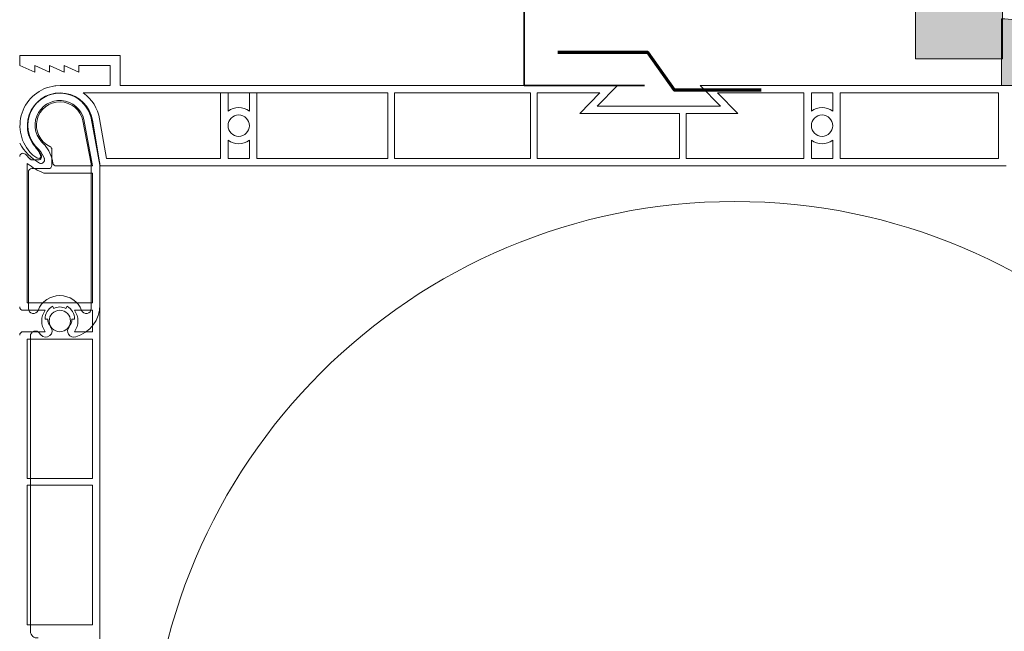
# Model space of a CAD drawing. Units: millimetres. Extents: x 36927 to 37962, y -4191 to -2836.
# Drawn here: x 37428 to 37575, y -3289 to -3197 of the extents above; entities that cross this region are included whole.
import ezdxf

# ---------------------------------------------------------------- set-up
doc = ezdxf.new("R2010")
doc.units = ezdxf.units.MM
doc.header["$LTSCALE"] = 5
doc.linetypes.add('CADWORK_22', pattern=[0])
doc.layers.add('Ech.1_5', color=7, linetype='Continuous')

msp = doc.modelspace()

# ---------------------------------------------------------------- hatches: boundary and pattern name
at = {"layer": 'Ech.1_5', "linetype": 'Continuous', "lineweight": 5, "true_color": 0xdbd7d7, "transparency": 33554687}
msp.add_hatch(color=254, dxfattribs=at).paths.add_polyline_path([(37574.68, -2858.9), (37561.68, -2858.9), (37561.68, -3203), (37574.68, -3203)])
at = {"layer": 'Ech.1_5', "linetype": 'Continuous', "lineweight": 15, "transparency": 33554687}
h = msp.add_hatch(dxfattribs=at)
h.set_pattern_fill('CwHatchPattern_84', color=190, style=0, pattern_type=2)
h.set_pattern_definition([(0, (0, 0), (0, 70), [0, -70]), (0, (35, 35), (0, 70), [0, -70])])
h.paths.add_polyline_path([(37574.68, -2858.9), (37561.68, -2858.9), (37561.68, -3203), (37574.68, -3203)])
at = {"layer": 'Ech.1_5', "linetype": 'Continuous', "lineweight": 20, "true_color": 0xbd9c7a, "transparency": 33554687}
msp.add_hatch(color=33, dxfattribs=at).paths.add_polyline_path([(37574.52, -3197), (37574.52, -3207), (37584.52, -3207, 0.414214)])

# ---------------------------------------------------------------- linework, layer by layer
at = {"layer": 'Ech.1_5', "color": 7, "linetype": 'Continuous', "lineweight": 20}
for p, q in [((37427.79, -3204), (37427.79, -3202.5)), ((37442.79, -3202.5), (37427.79, -3202.5)), ((37427.79, -3204), (37427.79, -3202.5)), ((37442.79, -3202.5), (37427.79, -3202.5)), ((37427.79, -3204), (37427.79, -3202.5)), ((37442.79, -3202.5), (37427.79, -3202.5)), ((37427.79, -3204), (37427.79, -3202.5)), ((37442.79, -3202.5), (37427.79, -3202.5)), ((37442.79, -3207), (37442.79, -3202.5)), ((37442.79, -3207), (37442.79, -3202.5)), ((37442.79, -3207), (37442.79, -3202.5)), ((37442.79, -3207), (37442.79, -3202.5)), ((37429.99, -3205), (37427.79, -3204)), ((37429.99, -3205), (37427.79, -3204)), ((37429.99, -3205), (37427.79, -3204)), ((37429.99, -3205), (37427.79, -3204)), ((37429.99, -3205), (37429.99, -3204)), ((37432.19, -3205), (37429.99, -3204)), ((37429.99, -3205), (37429.99, -3204)), ((37432.19, -3205), (37429.99, -3204)), ((37429.99, -3205), (37429.99, -3204)), ((37432.19, -3205), (37429.99, -3204)), ((37429.99, -3205), (37429.99, -3204)), ((37432.19, -3205), (37429.99, -3204)), ((37432.19, -3205), (37432.19, -3204)), ((37434.39, -3205), (37432.19, -3204)), ((37432.19, -3205), (37432.19, -3204)), ((37434.39, -3205), (37432.19, -3204)), ((37432.19, -3205), (37432.19, -3204)), ((37434.39, -3205), (37432.19, -3204)), ((37432.19, -3205), (37432.19, -3204)), ((37434.39, -3205), (37432.19, -3204)), ((37434.39, -3205), (37434.39, -3204)), ((37436.59, -3205), (37434.39, -3204)), ((37434.39, -3205), (37434.39, -3204)), ((37436.59, -3205), (37434.39, -3204)), ((37434.39, -3205), (37434.39, -3204)), ((37436.59, -3205), (37434.39, -3204)), ((37434.39, -3205), (37434.39, -3204)), ((37436.59, -3205), (37434.39, -3204)), ((37436.59, -3205), (37436.59, -3204)), ((37436.59, -3204), (37441.29, -3204)), ((37436.59, -3205), (37436.59, -3204)), ((37436.59, -3204), (37441.29, -3204)), ((37436.59, -3205), (37436.59, -3204)), ((37436.59, -3204), (37441.29, -3204)), ((37436.59, -3205), (37436.59, -3204)), ((37436.59, -3204), (37441.29, -3204)), ((37441.29, -3207), (37441.29, -3204)), ((37441.29, -3207), (37441.29, -3204)), ((37441.29, -3207), (37441.29, -3204)), ((37441.29, -3207), (37441.29, -3204)), ((37433.05, -3207.05), (37433, -3207.06)), ((37433.05, -3207.05), (37433, -3207.06)), ((37433.05, -3207.05), (37433, -3207.06)), ((37433.05, -3207.05), (37433, -3207.06)), ((37433.15, -3207.04), (37433.05, -3207.05)), ((37433.15, -3207.04), (37433.05, -3207.05)), ((37433.15, -3207.04), (37433.05, -3207.05)), ((37433.15, -3207.04), (37433.05, -3207.05)), ((37433.15, -3207.04), (37433.79, -3207)), ((37433.15, -3207.04), (37433.79, -3207)), ((37433.15, -3207.04), (37433.79, -3207)), ((37433.15, -3207.04), (37433.79, -3207)), ((37433.79, -3207), (37441.29, -3207)), ((37433.79, -3207), (37441.29, -3207)), ((37433.79, -3207), (37441.29, -3207)), ((37433.79, -3207), (37441.29, -3207)), ((37442.79, -3207), (37517.09, -3207)), ((37442.79, -3207), (37517.09, -3207)), ((37442.79, -3207), (37517.09, -3207)), ((37442.79, -3207), (37517.09, -3207)), ((37517.09, -3207), (37514.09, -3210.1)), ((37517.09, -3207), (37514.09, -3210.1)), ((37517.09, -3207), (37514.09, -3210.1)), ((37517.09, -3207), (37514.09, -3210.1)), ((37529.49, -3207), (37634.39, -3207)), ((37529.49, -3207), (37532.49, -3210.1)), ((37529.49, -3207), (37634.39, -3207)), ((37529.49, -3207), (37532.49, -3210.1)), ((37529.49, -3207), (37634.39, -3207)), ((37529.49, -3207), (37532.49, -3210.1)), ((37529.49, -3207), (37634.39, -3207)), ((37529.49, -3207), (37532.49, -3210.1)), ((37437.25, -3208.1), (37482.79, -3208.1)), ((37437.25, -3208.1), (37482.79, -3208.1)), ((37437.25, -3208.1), (37482.79, -3208.1)), ((37437.25, -3208.1), (37482.79, -3208.1)), ((37457.79, -3208.1), (37457.79, -3217.9)), ((37457.79, -3208.1), (37457.79, -3217.9)), ((37457.79, -3208.1), (37457.79, -3217.9)), ((37457.79, -3208.1), (37457.79, -3217.9)), ((37458.89, -3208.1), (37458.89, -3210.83)), ((37458.89, -3208.1), (37462.09, -3208.1)), ((37458.89, -3208.1), (37458.89, -3210.83)), ((37458.89, -3208.1), (37462.09, -3208.1)), ((37458.89, -3208.1), (37458.89, -3210.83)), ((37458.89, -3208.1), (37462.09, -3208.1)), ((37458.89, -3208.1), (37458.89, -3210.83)), ((37458.89, -3208.1), (37462.09, -3208.1)), ((37462.09, -3208.1), (37462.09, -3210.83)), ((37462.09, -3208.1), (37462.09, -3210.83)), ((37462.09, -3208.1), (37462.09, -3210.83)), ((37462.09, -3208.1), (37462.09, -3210.83)), ((37463.19, -3208.1), (37463.19, -3217.9)), ((37463.19, -3208.1), (37463.19, -3217.9)), ((37463.19, -3208.1), (37463.19, -3217.9)), ((37463.19, -3208.1), (37463.19, -3217.9)), ((37482.79, -3208.1), (37482.79, -3217.9)), ((37482.79, -3208.1), (37482.79, -3217.9)), ((37482.79, -3208.1), (37482.79, -3217.9)), ((37482.79, -3208.1), (37482.79, -3217.9)), ((37483.79, -3208.1), (37504.09, -3208.1)), ((37483.79, -3208.1), (37483.79, -3217.9)), ((37483.79, -3208.1), (37504.09, -3208.1)), ((37483.79, -3208.1), (37483.79, -3217.9)), ((37483.79, -3208.1), (37504.09, -3208.1)), ((37483.79, -3208.1), (37483.79, -3217.9)), ((37483.79, -3208.1), (37504.09, -3208.1)), ((37483.79, -3208.1), (37483.79, -3217.9)), ((37504.09, -3208.1), (37504.09, -3217.9)), ((37504.09, -3208.1), (37504.09, -3217.9)), ((37504.09, -3208.1), (37504.09, -3217.9)), ((37504.09, -3208.1), (37504.09, -3217.9)), ((37505.09, -3208.1), (37514.49, -3208.1)), ((37505.09, -3208.1), (37505.09, -3217.9)), ((37505.09, -3208.1), (37514.49, -3208.1)), ((37505.09, -3208.1), (37505.09, -3217.9)), ((37505.09, -3208.1), (37514.49, -3208.1)), ((37505.09, -3208.1), (37505.09, -3217.9)), ((37505.09, -3208.1), (37514.49, -3208.1)), ((37505.09, -3208.1), (37505.09, -3217.9)), ((37514.49, -3208.1), (37511.49, -3211.2)), ((37514.49, -3208.1), (37511.49, -3211.2)), ((37514.49, -3208.1), (37511.49, -3211.2)), ((37514.49, -3208.1), (37511.49, -3211.2)), ((37532.08, -3208.1), (37535.08, -3211.2)), ((37532.08, -3208.1), (37544.99, -3208.1)), ((37532.08, -3208.1), (37535.08, -3211.2)), ((37532.08, -3208.1), (37544.99, -3208.1)), ((37532.08, -3208.1), (37535.08, -3211.2)), ((37532.08, -3208.1), (37544.99, -3208.1)), ((37532.08, -3208.1), (37535.08, -3211.2)), ((37532.08, -3208.1), (37544.99, -3208.1)), ((37544.99, -3208.1), (37544.99, -3217.9)), ((37544.99, -3208.1), (37544.99, -3217.9)), ((37544.99, -3208.1), (37544.99, -3217.9)), ((37544.99, -3208.1), (37544.99, -3217.9)), ((37546.09, -3208.1), (37549.29, -3208.1)), ((37546.09, -3208.1), (37549.29, -3208.1)), ((37546.09, -3208.1), (37546.09, -3210.83)), ((37546.09, -3208.1), (37549.29, -3208.1)), ((37546.09, -3208.1), (37549.29, -3208.1)), ((37546.09, -3208.1), (37546.09, -3210.83)), ((37546.09, -3208.1), (37549.29, -3208.1)), ((37546.09, -3208.1), (37549.29, -3208.1)), ((37546.09, -3208.1), (37546.09, -3210.83)), ((37546.09, -3208.1), (37549.29, -3208.1)), ((37546.09, -3208.1), (37549.29, -3208.1)), ((37546.09, -3208.1), (37546.09, -3210.83)), ((37549.29, -3208.1), (37549.29, -3210.83)), ((37549.29, -3208.1), (37549.29, -3210.83)), ((37549.29, -3208.1), (37549.29, -3210.83)), ((37549.29, -3208.1), (37549.29, -3210.83)), ((37550.39, -3208.1), (37574.09, -3208.1)), ((37550.39, -3208.1), (37550.39, -3217.9)), ((37550.39, -3208.1), (37574.09, -3208.1)), ((37550.39, -3208.1), (37550.39, -3217.9)), ((37550.39, -3208.1), (37574.09, -3208.1)), ((37550.39, -3208.1), (37550.39, -3217.9)), ((37550.39, -3208.1), (37574.09, -3208.1)), ((37550.39, -3208.1), (37550.39, -3217.9)), ((37574.09, -3217.9), (37574.09, -3208.1)), ((37574.09, -3217.9), (37574.09, -3208.1)), ((37574.09, -3217.9), (37574.09, -3208.1)), ((37574.09, -3217.9), (37574.09, -3208.1)), ((37514.09, -3210.1), (37532.49, -3210.1)), ((37514.09, -3210.1), (37532.49, -3210.1)), ((37514.09, -3210.1), (37532.49, -3210.1)), ((37514.09, -3210.1), (37532.49, -3210.1)), ((37515.69, -3211.2), (37511.49, -3211.2)), ((37515.69, -3211.2), (37511.49, -3211.2)), ((37515.69, -3211.2), (37511.49, -3211.2)), ((37515.69, -3211.2), (37511.49, -3211.2)), ((37515.69, -3211.2), (37526.39, -3211.2)), ((37515.69, -3211.2), (37526.39, -3211.2)), ((37515.69, -3211.2), (37526.39, -3211.2)), ((37515.69, -3211.2), (37526.39, -3211.2)), ((37526.39, -3211.2), (37526.39, -3217.9)), ((37526.39, -3211.2), (37526.39, -3217.9)), ((37526.39, -3211.2), (37526.39, -3217.9)), ((37526.39, -3211.2), (37526.39, -3217.9)), ((37527.39, -3211.2), (37529.49, -3211.2)), ((37527.39, -3211.2), (37527.39, -3217.9)), ((37527.39, -3211.2), (37529.49, -3211.2)), ((37527.39, -3211.2), (37527.39, -3217.9)), ((37527.39, -3211.2), (37529.49, -3211.2)), ((37527.39, -3211.2), (37527.39, -3217.9)), ((37527.39, -3211.2), (37529.49, -3211.2)), ((37527.39, -3211.2), (37527.39, -3217.9)), ((37529.49, -3211.2), (37535.08, -3211.2)), ((37529.49, -3211.2), (37535.08, -3211.2)), ((37529.49, -3211.2), (37535.08, -3211.2)), ((37529.49, -3211.2), (37535.08, -3211.2)), ((37437.18, -3212.27), (37438.44, -3218.72)), ((37437.18, -3212.27), (37438.44, -3218.72)), ((37437.35, -3212.09), (37438.65, -3219.03)), ((37437.35, -3212.09), (37438.65, -3219.03)), ((37438.43, -3211.89), (37439.75, -3218.93)), ((37438.43, -3211.89), (37439.75, -3218.93)), ((37439.75, -3218.65), (37438.46, -3212.02)), ((37439.75, -3218.65), (37438.46, -3212.02)), ((37438.62, -3212.18), (37439.79, -3219)), ((37438.62, -3212.18), (37439.79, -3219)), ((37438.62, -3212.18), (37439.79, -3219)), ((37438.62, -3212.18), (37439.79, -3219)), ((37439.7, -3211.99), (37440.71, -3217.9)), ((37439.7, -3211.99), (37440.71, -3217.9)), ((37439.7, -3211.99), (37440.71, -3217.9)), ((37439.7, -3211.99), (37440.71, -3217.9)), ((37429.77, -3215.62), (37430.94, -3217.35)), ((37429.77, -3215.62), (37430.94, -3217.35)), ((37458.89, -3215.18), (37458.89, -3217.9)), ((37458.89, -3215.18), (37458.89, -3217.9)), ((37458.89, -3215.18), (37458.89, -3217.9)), ((37458.89, -3215.18), (37458.89, -3217.9)), ((37462.09, -3215.18), (37462.09, -3217.9)), ((37462.09, -3215.18), (37462.09, -3217.9)), ((37462.09, -3215.18), (37462.09, -3217.9)), ((37462.09, -3215.18), (37462.09, -3217.9)), ((37546.09, -3215.18), (37546.09, -3217.9)), ((37546.09, -3215.18), (37546.09, -3217.9)), ((37546.09, -3215.18), (37546.09, -3217.9)), ((37546.09, -3215.18), (37546.09, -3217.9)), ((37549.29, -3215.18), (37549.29, -3217.9)), ((37549.29, -3215.18), (37549.29, -3217.9)), ((37549.29, -3215.18), (37549.29, -3217.9)), ((37549.29, -3215.18), (37549.29, -3217.9)), ((37428.6, -3217.28), (37429.31, -3217.99)), ((37428.6, -3217.28), (37429.31, -3217.99)), ((37432.55, -3216.56), (37432.55, -3218.93)), ((37432.55, -3216.56), (37432.55, -3218.93)), ((37428.85, -3239.53), (37428.85, -3218.64)), ((37428.85, -3239.53), (37428.85, -3218.64)), ((37430.53, -3218.13), (37429.66, -3218.13)), ((37430.53, -3218.13), (37429.66, -3218.13)), ((37438.45, -3218.82), (37438.45, -3240.37)), ((37438.45, -3218.82), (37438.45, -3240.37)), ((37439.75, -3239.8), (37439.75, -3218.65)), ((37439.75, -3239.8), (37439.75, -3218.65)), ((37439.75, -3218.93), (37439.75, -3278.43)), ((37439.75, -3218.93), (37439.75, -3278.43)), ((37457.79, -3217.9), (37440.71, -3217.9)), ((37457.79, -3217.9), (37440.71, -3217.9)), ((37457.79, -3217.9), (37440.71, -3217.9)), ((37457.79, -3217.9), (37440.71, -3217.9)), ((37462.09, -3217.9), (37458.89, -3217.9)), ((37462.09, -3217.9), (37458.89, -3217.9)), ((37462.09, -3217.9), (37458.89, -3217.9)), ((37462.09, -3217.9), (37458.89, -3217.9)), ((37482.79, -3217.9), (37463.19, -3217.9)), ((37482.79, -3217.9), (37463.19, -3217.9)), ((37482.79, -3217.9), (37463.19, -3217.9)), ((37482.79, -3217.9), (37463.19, -3217.9)), ((37504.09, -3217.9), (37483.79, -3217.9)), ((37504.09, -3217.9), (37483.79, -3217.9)), ((37504.09, -3217.9), (37483.79, -3217.9)), ((37504.09, -3217.9), (37483.79, -3217.9)), ((37526.39, -3217.9), (37505.09, -3217.9)), ((37526.39, -3217.9), (37505.09, -3217.9)), ((37526.39, -3217.9), (37505.09, -3217.9)), ((37526.39, -3217.9), (37505.09, -3217.9)), ((37544.99, -3217.9), (37527.39, -3217.9)), ((37544.99, -3217.9), (37527.39, -3217.9)), ((37544.99, -3217.9), (37527.39, -3217.9)), ((37544.99, -3217.9), (37527.39, -3217.9)), ((37549.29, -3217.9), (37546.09, -3217.9)), ((37549.29, -3217.9), (37546.09, -3217.9)), ((37549.29, -3217.9), (37546.09, -3217.9)), ((37549.29, -3217.9), (37546.09, -3217.9)), ((37574.09, -3217.9), (37550.39, -3217.9)), ((37574.09, -3217.9), (37550.39, -3217.9)), ((37574.09, -3217.9), (37550.39, -3217.9)), ((37574.09, -3217.9), (37550.39, -3217.9)), ((37429.05, -3240.37), (37429.05, -3219.93)), ((37429.05, -3240.37), (37429.05, -3219.93)), ((37429.55, -3219.43), (37432.05, -3219.43)), ((37429.55, -3219.43), (37432.05, -3219.43)), ((37431.55, -3220.13), (37438.65, -3220.13)), ((37431.55, -3220.13), (37438.65, -3220.13)), ((37433.21, -3219.03), (37438.65, -3219.03)), ((37433.21, -3219.03), (37438.65, -3219.03)), ((37438.65, -3220.13), (37438.65, -3239.53)), ((37438.65, -3220.13), (37438.65, -3239.53)), ((37575.19, -3219), (37439.79, -3219)), ((37575.19, -3219), (37439.79, -3219)), ((37575.19, -3219), (37439.79, -3219)), ((37575.19, -3219), (37439.79, -3219)), ((37428.85, -3239.53), (37438.65, -3239.53)), ((37428.85, -3239.53), (37438.65, -3239.53)), ((37428.25, -3240.63), (37431.57, -3240.63)), ((37428.25, -3240.63), (37431.57, -3240.63)), ((37432.65, -3240.03), (37432.85, -3240.38)), ((37432.65, -3240.03), (37432.85, -3240.38)), ((37434.65, -3240.38), (37434.85, -3240.03)), ((37434.65, -3240.38), (37434.85, -3240.03)), ((37435.92, -3240.63), (37438.65, -3240.63)), ((37435.92, -3240.63), (37438.65, -3240.63)), ((37438.65, -3240.63), (37438.65, -3243.83)), ((37438.65, -3240.63), (37438.65, -3243.83)), ((37431.95, -3241.93), (37431.55, -3241.93)), ((37431.95, -3241.93), (37431.55, -3241.93)), ((37435.95, -3241.93), (37435.55, -3241.93)), ((37435.95, -3241.93), (37435.55, -3241.93)), ((37438.65, -3241.33), (37438.65, -3243.83)), ((37438.65, -3241.33), (37438.65, -3243.83)), ((37428.25, -3243.83), (37431.57, -3243.83)), ((37428.25, -3243.83), (37431.57, -3243.83)), ((37435.92, -3243.83), (37438.65, -3243.83)), ((37435.92, -3243.83), (37438.65, -3243.83)), ((37428.85, -3265.79), (37428.85, -3244.93)), ((37428.85, -3244.93), (37438.65, -3244.93)), ((37428.85, -3265.79), (37428.85, -3244.93)), ((37428.85, -3244.93), (37438.65, -3244.93)), ((37429.35, -3288.66), (37429.35, -3244.48)), ((37429.35, -3288.66), (37429.35, -3244.48)), ((37438.65, -3244.93), (37438.65, -3265.79)), ((37438.65, -3244.93), (37438.65, -3265.79)), ((37428.85, -3265.79), (37438.65, -3265.79)), ((37428.85, -3265.79), (37438.65, -3265.79)), ((37428.85, -3287.67), (37428.85, -3266.79)), ((37428.85, -3266.79), (37438.65, -3266.79)), ((37428.85, -3287.67), (37428.85, -3266.79)), ((37428.85, -3266.79), (37438.65, -3266.79)), ((37438.65, -3266.79), (37438.65, -3287.67)), ((37438.65, -3266.79), (37438.65, -3287.67)), ((37439.75, -3278.43), (37439.75, -3299.93)), ((37439.75, -3278.43), (37439.75, -3299.93)), ((37428.85, -3287.67), (37438.65, -3287.67)), ((37428.85, -3287.67), (37438.65, -3287.67))]:
    msp.add_line(p, q, dxfattribs=at)
at = {"layer": 'Ech.1_5', "color": 1, "linetype": 'CADWORK_22', "lineweight": 35, "ltscale": 0.6, "flags": 128}
msp.add_lwpolyline([(37503.18, -2858.9), (37503.18, -3207), (37521.16, -3207)], dxfattribs=at)
at = {"layer": 'Ech.1_5', "color": 190, "linetype": 'Continuous', "lineweight": 15}
msp.add_lwpolyline([(37574.68, -2858.9), (37561.68, -2858.9), (37561.68, -3203), (37574.68, -3203), (37574.68, -2858.9)], dxfattribs=at)
at = {"layer": 'Ech.1_5', "color": 7, "linetype": 'Continuous', "lineweight": 20}
msp.add_lwpolyline([(37574.52, -3197), (37574.52, -3207), (37584.52, -3207, 0.414214), (37574.52, -3197)], format="xyb", dxfattribs=at)
at = {"layer": 'Ech.1_5', "color": 3, "lineweight": 70}
msp.add_lwpolyline([(37538.59, -3207.71), (37525.61, -3207.71), (37521.67, -3202.03), (37508.19, -3202.03)], dxfattribs=at)
at = {"layer": 'Ech.1_5', "color": 7, "linetype": 'Continuous', "lineweight": 20}
msp.add_lwpolyline([(37429.55, -3217.26), (37429.7, -3217.39), (37429.85, -3217.52), (37430, -3217.63), (37430.15, -3217.72), (37430.29, -3217.8), (37430.42, -3217.85), (37430.53, -3217.88), (37430.64, -3217.89), (37430.72, -3217.88), (37430.8, -3217.85), (37430.85, -3217.79), (37430.88, -3217.72), (37430.89, -3217.62), (37430.88, -3217.51), (37430.85, -3217.38), (37430.8, -3217.25), (37430.73, -3217.1), (37430.65, -3216.94), (37430.55, -3216.78), (37430.43, -3216.62), (37430.3, -3216.46), (37430.16, -3216.3)], dxfattribs=at)
msp.add_lwpolyline([(37429.55, -3217.26), (37429.7, -3217.39), (37429.85, -3217.52), (37430, -3217.63), (37430.15, -3217.72), (37430.29, -3217.8), (37430.42, -3217.85), (37430.53, -3217.88), (37430.64, -3217.89), (37430.72, -3217.88), (37430.8, -3217.85), (37430.85, -3217.79), (37430.88, -3217.72), (37430.89, -3217.62), (37430.88, -3217.51), (37430.85, -3217.38), (37430.8, -3217.25), (37430.73, -3217.1), (37430.65, -3216.94), (37430.55, -3216.78), (37430.43, -3216.62), (37430.3, -3216.46), (37430.16, -3216.3)], dxfattribs=at)
msp.add_lwpolyline([(37429.55, -3217.26), (37429.7, -3217.39), (37429.85, -3217.52), (37430, -3217.63), (37430.15, -3217.72), (37430.29, -3217.8), (37430.42, -3217.85), (37430.53, -3217.88), (37430.64, -3217.89), (37430.72, -3217.88), (37430.8, -3217.85), (37430.85, -3217.79), (37430.88, -3217.72), (37430.89, -3217.62), (37430.88, -3217.51), (37430.85, -3217.38), (37430.8, -3217.25), (37430.73, -3217.1), (37430.65, -3216.94), (37430.55, -3216.78), (37430.43, -3216.62), (37430.3, -3216.46), (37430.16, -3216.3)], dxfattribs=at)
msp.add_lwpolyline([(37429.55, -3217.26), (37429.7, -3217.39), (37429.85, -3217.52), (37430, -3217.63), (37430.15, -3217.72), (37430.29, -3217.8), (37430.42, -3217.85), (37430.53, -3217.88), (37430.64, -3217.89), (37430.72, -3217.88), (37430.8, -3217.85), (37430.85, -3217.79), (37430.88, -3217.72), (37430.89, -3217.62), (37430.88, -3217.51), (37430.85, -3217.38), (37430.8, -3217.25), (37430.73, -3217.1), (37430.65, -3216.94), (37430.55, -3216.78), (37430.43, -3216.62), (37430.3, -3216.46), (37430.16, -3216.3)], dxfattribs=at)
for centre, radius in [((37460.49, -3213), 1.6), ((37460.49, -3213), 1.6), ((37460.49, -3213), 1.6), ((37460.49, -3213), 1.6), ((37547.69, -3213), 1.6), ((37547.69, -3213), 1.6), ((37547.69, -3213), 1.6), ((37547.69, -3213), 1.6), ((37534.64, -3311.85), 87.5), ((37534.64, -3311.85), 87.5), ((37534.64, -3311.85), 87.5), ((37433.75, -3242.23), 1.6), ((37433.75, -3242.23), 1.6)]:
    msp.add_circle(centre, radius, dxfattribs=at)
for centre, radius, start, end in [((37433.79, -3213), 6, 97.577, 225.1364), ((37433.79, -3213), 6, 97.577, 225.1364), ((37433.79, -3213), 6, 97.577, 225.1364), ((37433.79, -3213), 6, 97.577, 225.1364), ((37433.79, -3213), 4.9, 9.7272, 222.8948), ((37433.79, -3213), 4.9, 9.7272, 222.8948), ((37433.79, -3213), 4.9, 9.7272, 222.8948), ((37433.79, -3213), 4.9, 9.7272, 222.8948), ((37433.75, -3212.93), 4.8, 13.1332, 229.8265), ((37433.75, -3212.93), 4.8, 11, 214.0826), ((37433.75, -3212.93), 4.8, 13.1332, 229.8265), ((37433.75, -3212.93), 4.8, 11, 214.0826), ((37433.79, -3213), 6, 9.7272, 54.7525), ((37433.79, -3213), 6, 9.7272, 54.7525), ((37433.79, -3213), 6, 9.7272, 54.7525), ((37433.79, -3213), 6, 9.7272, 54.7525), ((37433.75, -3212.93), 3.7, 13.1332, 231.2136), ((37433.75, -3212.93), 3.7, 13.1332, 231.2136), ((37433.75, -3212.93), 3.5, 11, 244.8493), ((37433.75, -3212.93), 3.5, 11, 244.8493), ((37460.49, -3213), 2.7, 53.6588, 126.3412), ((37460.49, -3213), 2.7, 53.6588, 126.3412), ((37460.49, -3213), 2.7, 53.6588, 126.3412), ((37460.49, -3213), 2.7, 53.6588, 126.3412), ((37547.69, -3213), 2.7, 53.6588, 126.3412), ((37547.69, -3213), 2.7, 53.6588, 126.3412), ((37547.69, -3213), 2.7, 53.6588, 126.3412), ((37547.69, -3213), 2.7, 53.6588, 126.3412), ((37434.44, -3211.89), 7.66, 209.2395, 240.9449), ((37434.44, -3211.89), 7.66, 209.2395, 240.9449), ((37427.12, -3219.49), 5.67, 8.948, 40.4207), ((37427.12, -3219.49), 5.67, 8.948, 40.4207), ((37460.49, -3213), 2.7, 233.6588, 306.3412), ((37460.49, -3213), 2.7, 233.6588, 306.3412), ((37460.49, -3213), 2.7, 233.6588, 306.3412), ((37460.49, -3213), 2.7, 233.6588, 306.3412), ((37547.69, -3213), 2.7, 233.6588, 306.3412), ((37547.69, -3213), 2.7, 233.6588, 306.3412), ((37547.69, -3213), 2.7, 233.6588, 306.3412), ((37547.69, -3213), 2.7, 233.6588, 306.3412), ((37428.25, -3217.63), 0.5, 45, 180), ((37428.25, -3217.63), 0.5, 45, 180), ((37430.53, -3217.63), 0.5, 270, 34.0826), ((37430.53, -3217.63), 0.5, 270, 34.0826), ((37427.12, -3219.49), 4.57, 19.2446, 39.2719), ((37427.12, -3219.49), 4.57, 19.2446, 39.2719), ((37432.05, -3216.56), 0.5, 0, 64.8493), ((37432.05, -3216.56), 0.5, 0, 64.8493), ((37434.44, -3211.89), 8.76, 230.3925, 249.5665), ((37434.44, -3211.89), 8.76, 230.3925, 249.5665), ((37429.66, -3217.63), 0.5, 225, 270), ((37429.66, -3217.63), 0.5, 225, 270), ((37430.96, -3218.15), 0.5, 240.9449, 19.2446), ((37430.96, -3218.15), 0.5, 240.9449, 19.2446), ((37432.05, -3218.93), 0.5, 270, 0), ((37432.05, -3218.93), 0.5, 270, 0), ((37433.21, -3218.53), 0.5, 188.948, 270), ((37433.21, -3218.53), 0.5, 188.948, 270), ((37437.95, -3218.82), 0.5, 0, 11), ((37437.95, -3218.82), 0.5, 0, 11), ((37429.55, -3219.93), 0.5, 90, 180), ((37429.55, -3219.93), 0.5, 90, 180), ((37431.55, -3219.63), 0.5, 249.5665, 270), ((37431.55, -3219.63), 0.5, 249.5665, 270), ((37433.75, -3241.93), 3.5, 21.6567, 158.3433), ((37433.75, -3241.93), 3.5, 21.6567, 158.3433), ((37428.25, -3240.13), 0.5, 180, 270), ((37428.25, -3240.13), 0.5, 180, 270), ((37429.8, -3240.37), 0.75, 180, 338.3433), ((37429.8, -3240.37), 0.75, 180, 338.3433), ((37433.75, -3242.23), 2.7, 143.6588, 216.3412), ((37433.75, -3242.23), 2.7, 143.6588, 216.3412), ((37433.75, -3241.93), 2.2, 120, 180), ((37433.75, -3241.93), 2.2, 120, 180), ((37433.75, -3241.93), 1.8, 60, 120), ((37433.75, -3241.93), 1.8, 60, 120), ((37433.75, -3241.93), 2.2, 0, 60), ((37433.75, -3241.93), 2.2, 0, 60), ((37433.75, -3242.23), 2.7, 323.6588, 36.3412), ((37433.75, -3242.23), 2.7, 323.6588, 36.3412), ((37434.75, -3239.8), 5, 285.9521, 0), ((37434.75, -3239.8), 5, 285.9521, 0), ((37437.7, -3240.37), 0.75, 201.6567, 0), ((37437.7, -3240.37), 0.75, 201.6567, 0), ((37433.75, -3241.93), 1.8, 180, 219.7905), ((37433.75, -3241.93), 1.8, 180, 219.7905), ((37433.75, -3241.93), 1.8, 320.2095, 0), ((37433.75, -3241.93), 1.8, 320.2095, 0), ((37428.25, -3244.33), 0.5, 90, 180), ((37428.25, -3244.33), 0.5, 90, 180), ((37430.1, -3244.48), 0.75, 34.8927, 180), ((37430.1, -3244.48), 0.75, 34.8927, 180), ((37431.64, -3243.69), 0.95, 219.7905, 39.7905), ((37431.64, -3243.69), 0.95, 219.7905, 39.7905), ((37435.86, -3243.69), 0.95, 140.2095, 285.9521), ((37435.86, -3243.69), 0.95, 140.2095, 285.9521), ((37433.75, -3241.93), 3.7, 214.8927, 219.7905), ((37433.75, -3241.93), 3.7, 214.8927, 219.7905), ((37430.35, -3288.66), 1, 180, 279.3689), ((37430.35, -3288.66), 1, 180, 279.3689)]:
    msp.add_arc(centre, radius, start, end, dxfattribs=at)

doc.saveas('drawing.dxf')
